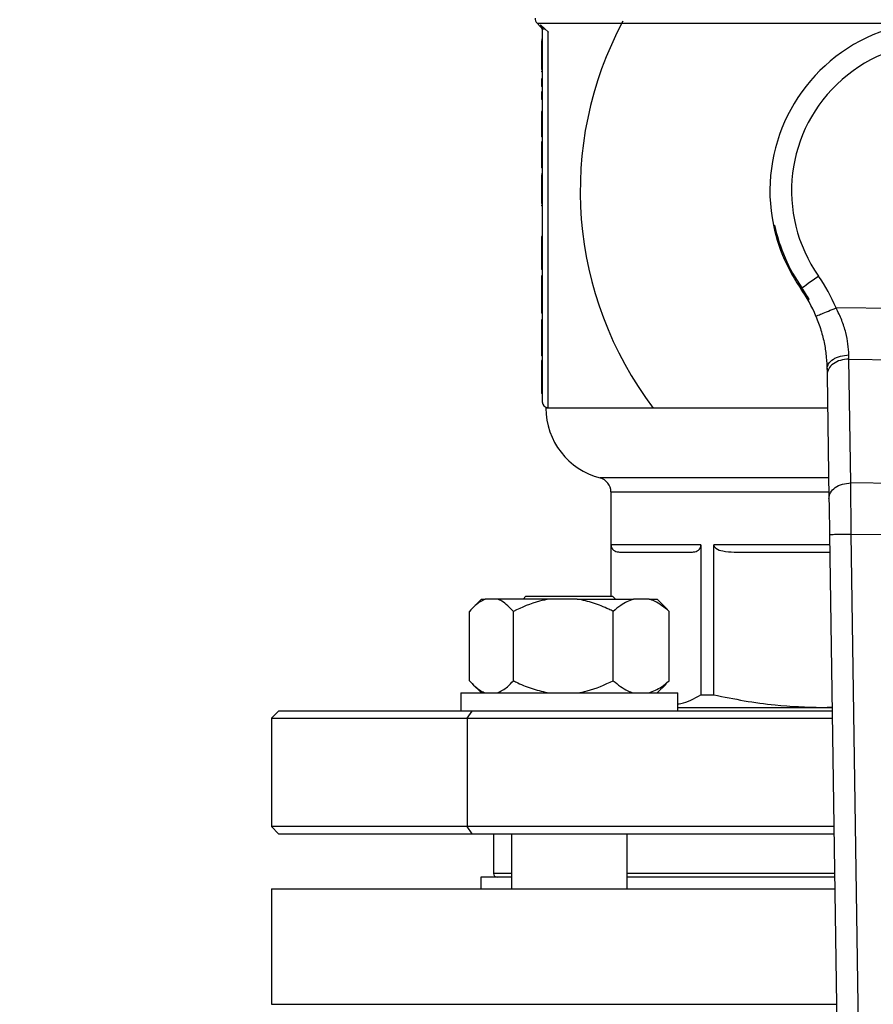
# Model space of a CAD drawing. Units: millimetres. Extents: x 4 to 416, y 4 to 293.
# Drawn here: x 84 to 91, y 200 to 208 of the extents above; entities that cross this region are included whole.
import ezdxf

# ---------------------------------------------------------------- set-up
doc = ezdxf.new("R2010")
doc.units = ezdxf.units.MM
doc.layers.add('FORMAT', color=7, linetype='Continuous')
doc.styles.add('SLDTEXTSTYLE0', font='TXT', dxfattribs={"width": 0.75})
doc.dimstyles.new('SLDDIMSTYLE0', dxfattribs={"dimtxt": 3.5, "dimasz": 3.556, "dimexe": 0, "dimexo": 0.0625, "dimgap": 0.875, "dimtad": 1, "dimdec": 0, "dimlfac": 18, "dimrnd": 1e-09, "dimzin": 12, "dimdsep": 46, "dimtxsty": 'SLDTEXTSTYLE0', "dimsah": 1, "dimcen": 0.09, "dimadec": 0, "dimazin": 3, "dimtfac": 1, "dimtdec": 0, "dimtofl": 0, "dimtmove": 0, "dimatfit": 3, "dimfxl": 0, "dimfrac": 2, "dimtolj": 1, "dimtzin": 12, "dimarcsym": 0})

# ---------------------------------------------------------------- blocks, each defined once
blk = doc.blocks.new('_D_2')
at = {"layer": 'FORMAT', "color": 7}
for p, q in [((47.2132, 212.385), (47.2132, 162.0783)), ((164.4354, 212.385), (164.4354, 162.0783)), ((164.4354, 163.0783), (47.2132, 163.0783))]:
    blk.add_line(p, q, dxfattribs=at)
for points in [[(47.2132, 163.0783), (50.7692, 162.6973), (50.7692, 163.4593)], [(164.4354, 163.0783), (160.8794, 163.4593), (160.8794, 162.6973)]]:
    blk.add_solid(points, dxfattribs=at)
at = {"layer": 'FORMAT', "color": 7, "insert": (99.1474, 167.59), "char_height": 3.5, "attachment_point": 1, "style": 'SLDTEXTSTYLE0'}
blk.add_mtext('2110', dxfattribs=at)

msp = doc.modelspace()

# ---------------------------------------------------------------- linework, layer by layer
at = {"color": 7, "linetype": 'Continuous', "lineweight": 25}
for p, q in [((88.4239, 207.6965), (88.4501, 207.6702)), ((88.45, 207.6842), (88.4858, 207.6522)), ((88.4632, 207.6522), (88.4632, 204.785)), ((88.4858, 207.6522), (88.5076, 207.6311)), ((88.4632, 207.5712), (88.4576, 207.5712)), ((88.5076, 204.7405), (88.5076, 207.6311)), ((88.4632, 207.5627), (88.4576, 207.5627)), ((88.4632, 207.4602), (88.4576, 207.4602)), ((88.4632, 207.341), (88.4576, 207.341)), ((88.4576, 207.3313), (88.4576, 207.3244)), ((88.4632, 207.3244), (88.4576, 207.3244)), ((88.4632, 207.2693), (88.4576, 207.2693)), ((88.4576, 207.2693), (88.4576, 207.211)), ((88.4632, 207.211), (88.4576, 207.211)), ((88.4632, 207.1684), (88.4576, 207.1684)), ((88.4576, 207.1684), (88.4576, 207.1101)), ((88.4632, 207.1101), (88.4576, 207.1101)), ((88.4632, 207.0185), (88.4576, 207.0185)), ((88.4632, 206.9363), (88.4576, 206.9363)), ((88.4576, 206.9363), (88.4576, 206.8945)), ((88.4632, 206.8945), (88.4576, 206.8945)), ((88.4576, 206.8945), (88.4576, 206.8236)), ((88.4632, 206.8236), (88.4576, 206.8236)), ((88.4632, 206.7855), (88.4576, 206.7855)), ((88.4576, 206.7855), (88.4576, 206.6295)), ((88.4632, 206.6295), (88.4576, 206.6295)), ((88.4576, 206.6295), (88.4576, 206.5837)), ((88.4632, 206.5837), (88.4576, 206.5837)), ((88.4632, 206.5396), (88.4576, 206.5396)), ((88.4632, 206.5311), (88.4576, 206.5311)), ((88.4632, 206.4286), (88.4576, 206.4286)), ((88.4632, 206.3094), (88.4576, 206.3094)), ((88.4576, 206.2997), (88.4576, 206.2928)), ((88.4632, 206.2928), (88.4576, 206.2928)), ((90.2399, 206.1444), (90.2497, 206.1443)), ((88.4632, 206.0562), (88.4576, 206.0562)), ((88.4576, 206.0562), (88.4576, 205.9557)), ((88.4632, 205.9557), (88.4576, 205.9557)), ((88.4632, 205.8512), (88.4576, 205.8512)), ((88.4632, 205.8038), (88.4576, 205.8038)), ((88.4632, 205.7531), (88.4576, 205.7531)), ((88.4576, 205.7531), (88.4576, 205.6773)), ((88.4632, 205.6773), (88.4576, 205.6773)), ((88.4576, 205.6773), (88.4576, 205.5169)), ((88.4632, 205.5169), (88.4576, 205.5169)), ((88.4576, 205.5169), (88.4576, 205.467)), ((88.4632, 205.467), (88.4576, 205.467)), ((92.2947, 205.4893), (90.7215, 205.5077)), ((88.4632, 205.4156), (88.4576, 205.4156)), ((88.4576, 205.4156), (88.4576, 205.2369)), ((88.4632, 205.2369), (88.4576, 205.2369)), ((88.4576, 205.2369), (88.4576, 205.1875)), ((88.4632, 205.1875), (88.4576, 205.1875)), ((88.4576, 205.1875), (88.4576, 205.1401)), ((88.4632, 205.1401), (88.4576, 205.1401)), ((88.4632, 205.104), (88.4576, 205.104)), ((90.8354, 204.1611), (90.8209, 205.1137)), ((90.8209, 205.1137), (92.1861, 205.0977)), ((90.6529, 204.9933), (90.6673, 204.0407)), ((88.4632, 204.976), (88.4576, 204.976)), ((88.4632, 204.8483), (88.4576, 204.8483)), ((90.6568, 204.7377), (88.4909, 204.7377)), ((88.5076, 204.7405), (88.5093, 204.7405)), ((92.1494, 204.1457), (90.8354, 204.1611)), ((88.9909, 204.0923), (88.9909, 203.2905)), ((90.6715, 203.7657), (90.8186, 194.0534)), ((90.8381, 203.7682), (92.1374, 203.753)), ((90.9837, 194.1561), (90.8381, 203.7682)), ((89.6828, 203.685), (88.9919, 203.685)), ((88.9919, 203.2905), (88.9919, 203.685)), ((89.0569, 203.6294), (89.6178, 203.6294)), ((89.6828, 203.685), (89.6828, 202.5312)), ((89.7812, 202.5312), (89.7812, 203.685)), ((89.9381, 203.6294), (90.6736, 203.6294)), ((87.9953, 203.2683), (87.928, 203.201)), ((87.9953, 203.2683), (88.0242, 203.2683)), ((88.119, 203.2683), (88.0242, 203.2683)), ((88.5168, 203.2683), (88.119, 203.2683)), ((88.3373, 203.2905), (88.3151, 203.2683)), ((88.3373, 203.2905), (89.004, 203.2905)), ((88.7322, 203.2683), (88.5168, 203.2683)), ((88.7322, 203.2683), (89.1632, 203.2683)), ((89.0262, 203.2683), (89.004, 203.2905)), ((89.2839, 203.2683), (89.1632, 203.2683)), ((89.2839, 203.2683), (89.346, 203.2683)), ((89.4133, 203.201), (89.346, 203.2683)), ((87.9027, 202.6405), (87.9027, 203.1739)), ((88.2405, 202.6405), (88.2405, 203.1739)), ((89.0085, 202.6405), (89.0085, 203.1739)), ((89.4126, 203.2003), (89.4386, 203.1739)), ((89.4386, 202.6405), (89.4386, 203.1739)), ((87.9263, 202.6151), (87.9953, 202.5461)), ((89.346, 202.5461), (89.415, 202.6151)), ((89.4386, 202.6405), (89.4126, 202.6175)), ((87.8373, 202.5461), (87.8373, 202.4072)), ((87.8373, 202.5461), (89.504, 202.5461)), ((89.504, 202.4072), (89.504, 202.5461)), ((89.6828, 202.5312), (89.7812, 202.5312)), ((89.504, 202.435), (90.6152, 202.435)), ((90.6152, 202.435), (90.6916, 202.44)), ((90.6152, 202.435), (90.6916, 202.435)), ((86.4354, 202.4072), (86.3798, 202.3516)), ((86.3798, 202.3516), (86.3798, 201.5183)), ((86.3798, 202.3516), (87.885, 202.3516)), ((87.9243, 202.4072), (86.4354, 202.4072)), ((87.885, 202.3516), (87.9243, 202.4072)), ((87.885, 202.3516), (87.885, 201.5183)), ((87.885, 202.3516), (90.6929, 202.3516)), ((90.6921, 202.4072), (87.9243, 202.4072)), ((86.3798, 201.5183), (86.4354, 201.4628)), ((87.885, 201.5183), (86.3798, 201.5183)), ((90.7055, 201.5183), (87.885, 201.5183)), ((87.9243, 201.4628), (87.885, 201.5183)), ((86.4354, 201.4628), (87.9243, 201.4628)), ((87.9243, 201.4628), (90.7064, 201.4628)), ((88.0882, 201.4628), (88.0882, 201.1572)), ((88.2262, 201.4628), (88.2262, 201.0405)), ((89.1151, 201.0405), (89.1151, 201.4628)), ((87.9909, 201.1294), (87.9909, 201.0405)), ((88.2262, 201.1294), (87.9909, 201.1294)), ((90.7114, 201.1294), (89.1151, 201.1294)), ((86.3798, 201.0405), (86.3798, 200.1516)), ((86.3798, 201.0405), (90.7128, 201.0405))]:
    msp.add_line(p, q, dxfattribs=at)
at = {"color": 8, "linetype": 'Continuous', "lineweight": 25}
for p, q in [((88.4239, 207.6965), (91.3132, 207.6965)), ((88.45, 207.6842), (88.4501, 207.6702)), ((90.6649, 204.1998), (88.9076, 204.1998)), ((88.9909, 204.0923), (90.6665, 204.0923)), ((90.6727, 203.685), (89.7812, 203.685)), ((88.2262, 201.1572), (88.0882, 201.1572)), ((90.711, 201.1572), (89.1151, 201.1572)), ((86.3798, 200.1516), (90.7262, 200.1516))]:
    msp.add_line(p, q, dxfattribs=at)
at = {"color": 7, "linetype": 'Continuous', "lineweight": 25, "flags": 128}
for points in [[(90.4583, 205.6622), (90.4667, 205.6681), (90.4781, 205.6761), (90.492, 205.6858), (90.5081, 205.6972), (90.5261, 205.7098), (90.5455, 205.7235), (90.5659, 205.7378), (90.5868, 205.7525)], [(90.8209, 205.1137), (90.8207, 205.124), (90.8204, 205.1347), (90.8202, 205.1456)], [(90.6523, 205.0348), (90.6525, 205.0206), (90.6527, 205.0068), (90.6529, 204.9933)], [(90.6673, 204.0407), (90.6682, 203.9818), (90.6692, 203.9145), (90.6703, 203.8416), (90.6715, 203.7657)]]:
    msp.add_lwpolyline(points, dxfattribs=at)
at = {"color": 7, "linetype": 'Continuous', "lineweight": 18}
msp.add_circle((77.2132, 220.6628), 46.6111, dxfattribs=at)
at = {"color": 7, "linetype": 'Continuous', "lineweight": 25}
for centre, radius, start, end in [((88.4632, 207.7358), 0.0556, 180, 225), ((91.5187, 206.4072), 2.7639, 151.81228, 217.15854), ((91.5187, 206.4072), 1.3056, 323.56938, 191.61415), ((91.5187, 206.4072), 1.1389, 323.56938, 215.08993), ((91.5187, 206.4072), 1.3056, 191.61415, 219.79591), ((91.5187, 206.4072), 1.296, 191.70592, 215.08993), ((89.5413, 205.018), 1.2778, 22.53687, 35.08993), ((89.5413, 205.018), 1.1111, 22.53687, 35.08993), ((89.5413, 205.018), 1.1206, 29.60523, 35.08993), ((88.5076, 204.785), 0.0444, 180, 270), ((89.0465, 204.7377), 0.5556, 180, 255.52249), ((88.8798, 204.0923), 0.1111, 0, 75.52249), ((88.1159, 201.1572), 0.0278, 180, 270)]:
    msp.add_arc(centre, radius, start, end, dxfattribs=at)
for points, knots in [([(88.45, 207.6842), (88.452, 207.682), (88.4559, 207.6776), (88.4599, 207.6696), (88.4626, 207.6611), (88.463, 207.6552), (88.4632, 207.6522)], [0, 0, 0, 0, 0.248694, 0.499201, 0.750139, 1, 1, 1, 1]), ([(88.4501, 207.6703), (88.4539, 207.6657), (88.4613, 207.6565), (88.4625, 207.6447), (88.4632, 207.6388)], [0, 0, 0, 0, 0.500009, 1, 1, 1, 1]), ([(88.4858, 207.6522), (88.4825, 207.6522), (88.476, 207.6522), (88.4688, 207.6522), (88.4641, 207.6522), (88.4635, 207.6522), (88.4632, 207.6522)], [0, 0, 0, 0, 0.250014, 0.5, 0.750001, 1, 1, 1, 1]), ([(88.5076, 207.6311), (88.5079, 207.6308), (88.5085, 207.6303), (88.5091, 207.6297), (88.5093, 207.6294)], [0, 0, 0, 0, 0.559989, 1, 1, 1, 1]), ([(88.4576, 207.5627), (88.4576, 207.5453), (88.4576, 207.5128), (88.4576, 207.4768), (88.4576, 207.4602)], [0, 0, 0, 0, 0.536572, 1, 1, 1, 1]), ([(88.4576, 207.4602), (88.4576, 207.4472), (88.4576, 207.4224), (88.4576, 207.3888), (88.4576, 207.362), (88.4576, 207.3437), (88.4576, 207.342), (88.4576, 207.341)], [0, 0, 0, 0, 0.188935, 0.360673, 0.534598, 0.751393, 1, 1, 1, 1]), ([(88.4576, 207.0185), (88.4576, 207.0093), (88.4576, 206.9925), (88.4576, 206.97), (88.4576, 206.9534), (88.4576, 206.9436), (88.4576, 206.938), (88.4576, 206.9369), (88.4576, 206.9363)], [0, 0, 0, 0, 0.222893, 0.404201, 0.556175, 0.679958, 0.825101, 1, 1, 1, 1]), ([(88.4576, 206.5311), (88.4576, 206.5137), (88.4576, 206.4812), (88.4576, 206.4452), (88.4576, 206.4286)], [0, 0, 0, 0, 0.536568, 1, 1, 1, 1]), ([(88.4576, 206.4286), (88.4576, 206.4156), (88.4576, 206.3908), (88.4576, 206.3572), (88.4576, 206.3304), (88.4576, 206.3121), (88.4576, 206.3104), (88.4576, 206.3094)], [0, 0, 0, 0, 0.188939, 0.360676, 0.5346, 0.751393, 1, 1, 1, 1]), ([(88.4576, 205.9557), (88.4576, 205.9328), (88.4576, 205.8947), (88.4576, 205.8635), (88.4576, 205.8512)], [0, 0, 0, 0, 0.602801, 1, 1, 1, 1]), ([(88.4576, 205.8512), (88.4576, 205.8434), (88.4576, 205.8275), (88.4576, 205.8074), (88.4576, 205.8052), (88.4576, 205.8038)], [0, 0, 0, 0, 0.248656, 0.511904, 1, 1, 1, 1]), ([(90.5675, 205.4438), (90.5699, 205.4448), (90.5745, 205.4467), (90.6101, 205.4615), (90.661, 205.4826), (90.7013, 205.4993), (90.7215, 205.5077)], [0, 0, 0, 0, 0.249999, 0.500001, 0.750003, 1, 1, 1, 1]), ([(90.8202, 205.1456), (90.8187, 205.1733), (90.816, 205.2269), (90.7978, 205.3192), (90.7679, 205.4142), (90.737, 205.4764), (90.7215, 205.5077)], [0, 0, 0, 0, 0.254588, 0.492476, 0.745153, 1, 1, 1, 1]), ([(90.5675, 205.4438), (90.5811, 205.4081), (90.6084, 205.3364), (90.634, 205.2279), (90.6491, 205.1239), (90.6512, 205.0648), (90.6523, 205.0348)], [0, 0, 0, 0, 0.245827, 0.492581, 0.74264, 1, 1, 1, 1]), ([(90.6523, 205.0348), (90.6547, 205.0491), (90.6597, 205.0777), (90.6919, 205.1087), (90.7258, 205.1271), (90.7649, 205.1413), (90.7981, 205.1439), (90.8202, 205.1456)], [0, 0, 0, 0, 0.249602, 0.499203, 0.624341, 0.749834, 1, 1, 1, 1]), ([(88.4576, 205.104), (88.4576, 205.103), (88.4576, 205.1013), (88.4576, 205.0828), (88.4576, 205.0569), (88.4576, 205.034), (88.4576, 205.0063), (88.4576, 204.9863), (88.4576, 204.976)], [0, 0, 0, 0, 0.363037, 0.623095, 0.724013, 0.815176, 0.904403, 1, 1, 1, 1]), ([(90.8209, 205.1137), (90.7988, 205.1118), (90.7546, 205.1081), (90.6987, 205.0801), (90.6599, 205.0403), (90.6552, 205.009), (90.6529, 204.9933)], [0, 0, 0, 0, 0.249997, 0.500001, 0.749998, 1, 1, 1, 1]), ([(88.4576, 204.976), (88.4576, 204.9655), (88.4576, 204.9454), (88.4576, 204.9176), (88.4576, 204.8948), (88.4576, 204.8695), (88.4576, 204.8512), (88.4576, 204.8494), (88.4576, 204.8483)], [0, 0, 0, 0, 0.096465, 0.186698, 0.279528, 0.383118, 0.645225, 1, 1, 1, 1]), ([(90.6673, 204.0407), (90.6697, 204.0564), (90.6743, 204.0877), (90.7132, 204.1276), (90.769, 204.1555), (90.8132, 204.1592), (90.8354, 204.1611)], [0, 0, 0, 0, 0.250001, 0.5, 0.749997, 1, 1, 1, 1]), ([(90.8381, 203.7682), (90.8378, 203.8106), (90.8373, 203.8833), (90.8366, 203.9775), (90.8361, 204.0495), (90.8357, 204.1102), (90.8355, 204.1445), (90.8354, 204.1611)], [0, 0, 0, 0, 0.290967, 0.499758, 0.677409, 0.844159, 1, 1, 1, 1]), ([(90.6715, 203.7657), (90.674, 203.7657), (90.679, 203.7658), (90.7175, 203.7664), (90.7726, 203.7672), (90.8163, 203.7679), (90.8381, 203.7682)], [0, 0, 0, 0, 0.250002, 0.500003, 0.749999, 1, 1, 1, 1]), ([(88.9919, 203.685), (88.992, 203.6827), (88.9922, 203.6778), (88.9944, 203.6679), (89.0031, 203.6493), (89.0251, 203.6328), (89.0448, 203.6307), (89.0569, 203.6294)], [0, 0, 0, 0, 0.036468, 0.076775, 0.178266, 0.494866, 1, 1, 1, 1]), ([(89.6178, 203.6294), (89.6299, 203.6307), (89.6497, 203.6328), (89.6716, 203.6493), (89.6803, 203.6679), (89.6825, 203.6778), (89.6827, 203.6827), (89.6828, 203.685)], [0, 0, 0, 0, 0.505131, 0.821732, 0.92322, 0.963532, 1, 1, 1, 1]), ([(89.7812, 203.685), (89.7814, 203.6827), (89.7819, 203.6778), (89.7872, 203.6679), (89.8082, 203.6493), (89.8612, 203.6328), (89.9088, 203.6307), (89.9381, 203.6294)], [0, 0, 0, 0, 0.0364677, 0.0767772, 0.1782633, 0.4948649, 1, 1, 1, 1]), ([(88.0242, 203.2683), (87.9985, 203.2548), (87.9565, 203.2328), (87.9177, 203.1903), (87.9027, 203.1739)], [0, 0, 0, 0, 0.613155, 1, 1, 1, 1]), ([(88.2405, 203.1739), (88.2116, 203.204), (88.1724, 203.245), (88.1302, 203.2634), (88.119, 203.2683)], [0, 0, 0, 0, 0.735438, 1, 1, 1, 1]), ([(88.5168, 203.2683), (88.4915, 203.2635), (88.3955, 203.2451), (88.3063, 203.2041), (88.2405, 203.1739)], [0, 0, 0, 0, 0.263332, 1, 1, 1, 1]), ([(89.0085, 203.1739), (88.9971, 203.1794), (88.948, 203.2035), (88.8575, 203.2414), (88.7742, 203.2593), (88.7322, 203.2683)], [0, 0, 0, 0, 0.129164, 0.560805, 1, 1, 1, 1]), ([(89.1632, 203.2683), (89.1304, 203.2548), (89.0769, 203.2328), (89.0276, 203.1903), (89.0085, 203.1739)], [0, 0, 0, 0, 0.613152, 1, 1, 1, 1]), ([(89.4386, 203.1739), (89.4018, 203.204), (89.3519, 203.245), (89.2981, 203.2634), (89.2839, 203.2683)], [0, 0, 0, 0, 0.735439, 1, 1, 1, 1]), ([(87.9027, 202.6405), (87.9316, 202.6104), (87.9708, 202.5694), (88.0131, 202.551), (88.0242, 202.5461)], [0, 0, 0, 0, 0.735439, 1, 1, 1, 1]), ([(88.119, 202.5461), (88.1448, 202.5596), (88.1868, 202.5816), (88.2255, 202.6241), (88.2405, 202.6405)], [0, 0, 0, 0, 0.613156, 1, 1, 1, 1]), ([(88.2405, 202.6405), (88.2518, 202.635), (88.301, 202.6109), (88.3915, 202.573), (88.4748, 202.5551), (88.5168, 202.5461)], [0, 0, 0, 0, 0.129164, 0.560806, 1, 1, 1, 1]), ([(88.7322, 202.5461), (88.7575, 202.5509), (88.8535, 202.5693), (88.9427, 202.6103), (89.0085, 202.6405)], [0, 0, 0, 0, 0.263334, 1, 1, 1, 1]), ([(89.0085, 202.6405), (89.0452, 202.6104), (89.0952, 202.5694), (89.149, 202.551), (89.1632, 202.5461)], [0, 0, 0, 0, 0.735439, 1, 1, 1, 1]), ([(89.2839, 202.5461), (89.3167, 202.5596), (89.3701, 202.5816), (89.4195, 202.6241), (89.4386, 202.6405)], [0, 0, 0, 0, 0.613155, 1, 1, 1, 1]), ([(89.504, 202.4613), (89.5122, 202.4624), (89.5724, 202.4708), (89.6316, 202.5032), (89.6828, 202.5312)], [0, 0, 0, 0, 0.135853, 1, 1, 1, 1]), ([(89.7812, 202.5312), (89.938, 202.5003), (90.2139, 202.446), (90.4941, 202.4383), (90.6152, 202.435)], [0, 0, 0, 0, 0.568081, 1, 1, 1, 1])]:
    msp.add_open_spline(points, degree=3, knots=knots, dxfattribs=at)

# ---------------------------------------------------------------- dimensions: what is measured, and where the dimension line sits
at = {"layer": 'FORMAT', "color": 7}
dim = msp.add_linear_dim(base=(47.2132, 163.0783), p1=(164.4354, 213.385), p2=(47.2132, 213.385), dimstyle='SLDDIMSTYLE0', dxfattribs=at)
dim.commit()
dim.dimension.update_dxf_attribs({"geometry": '_D_2', "text_midpoint": (104.3196, 163.0783), "dimtype": 160})

doc.saveas('drawing.dxf')
